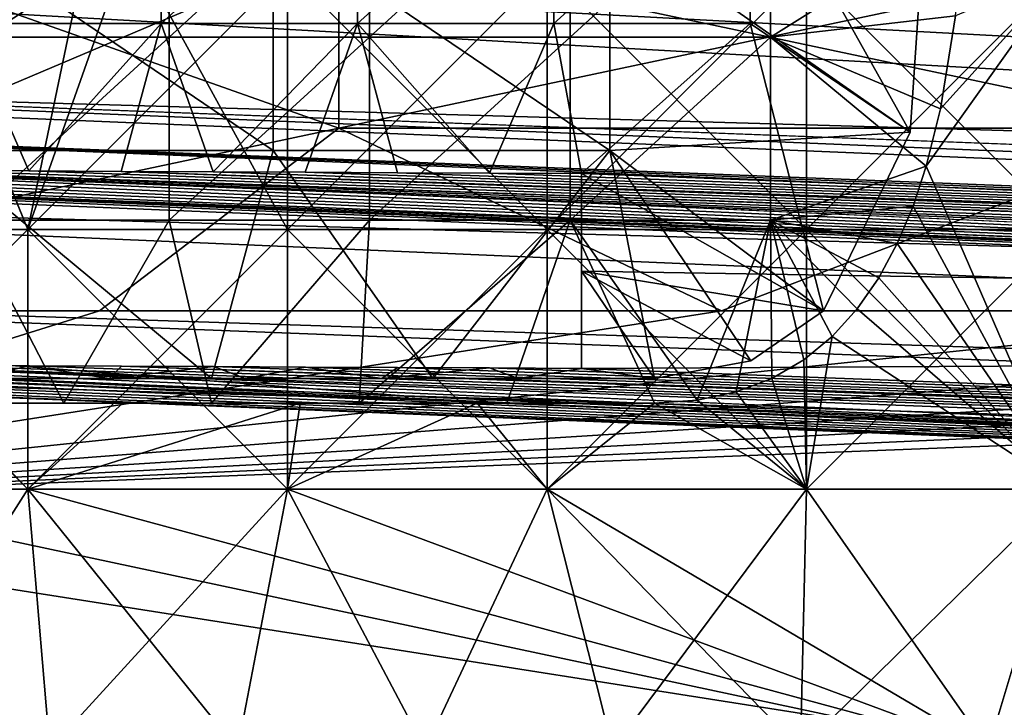
# Model space of a CAD drawing. Units: inches. Extents: x -9 to 14.7, y -14 to 9.
# Drawn here: x -8.2 to -7.8, y -0.5 to -0.2 of the extents above; entities that cross this region are included whole.
import ezdxf

# ---------------------------------------------------------------- set-up
doc = ezdxf.new("R2010")
doc.units = ezdxf.units.IN
doc.header["$MEASUREMENT"] = 0
for name, color, linetype in [('TABLE-BRACKET', 6, 'Continuous'), ('TABLE-GLIDE', 6, 'Continuous'), ('TABLE-LEG', 6, 'Continuous'), ('TABLE-TOP', 6, 'Continuous')]:
    doc.layers.add(name, color=color, linetype=linetype)

msp = doc.modelspace()

# ---------------------------------------------------------------- linework, layer by layer
at = {"layer": 'TABLE-BRACKET'}
for points in [[(-8.40726, -0.09842, 20.374), (-8.40726, -0.29528, 20.374), (-8.05898, -0.22146, 20.374)], [(-8.40726, -0.09842, 20.374), (-8.05898, -0.22146, 20.374), (-8.05898, -0.14764, 20.374)], [(-8.40726, -0.29528, 20.29526), (-8.40726, -0.09842, 20.29526), (-8.05898, -0.14764, 20.29526)], [(-8.40726, -0.29528, 20.29526), (-8.05898, -0.14764, 20.29526), (-8.05898, -0.22146, 20.29526)], [(-7.71071, -0.14764, 20.374), (-8.05898, -0.14764, 20.374), (-8.05898, -0.22146, 20.374)], [(-7.71071, -0.14764, 20.374), (-8.05898, -0.22146, 20.374), (-7.71071, -0.22146, 20.374)], [(-8.05898, -0.14764, 20.29526), (-7.71071, -0.14764, 20.29526), (-7.71071, -0.22146, 20.29526)], [(-8.05898, -0.14764, 20.29526), (-7.71071, -0.22146, 20.29526), (-8.05898, -0.22146, 20.29526)], [(-8.05898, -0.22146, 20.374), (-8.40726, -0.29528, 20.374), (-8.15573, -0.29528, 20.374)], [(-8.15573, -0.29528, 20.29526), (-8.40726, -0.29528, 20.29526), (-8.05898, -0.22146, 20.29526)], [(-8.05898, -0.22146, 20.374), (-8.15573, -0.29528, 20.374), (-7.9042, -0.29528, 20.374)], [(-8.05898, -0.22146, 20.29526), (-7.9042, -0.29528, 20.29526), (-8.15573, -0.29528, 20.29526)], [(-7.9042, -0.29528, 20.374), (-7.71071, -0.22146, 20.374), (-8.05898, -0.22146, 20.374)], [(-7.9042, -0.29528, 20.29526), (-8.05898, -0.22146, 20.29526), (-7.71071, -0.22146, 20.29526)], [(-7.71071, -0.22146, 20.374), (-7.9042, -0.29528, 20.374), (-7.65267, -0.29528, 20.374)], [(-7.71071, -0.22146, 20.29526), (-7.65267, -0.29528, 20.29526), (-7.9042, -0.29528, 20.29526)], [(-8.40726, -0.37382, 20.29526), (-6.39501, -0.29528, 20.29526), (-7.53353, -0.51122, 20.29526)], [(-6.64654, -0.29528, 20.29526), (-6.39501, -0.29528, 20.29526), (-8.40726, -0.37382, 20.29526)], [(-8.40726, -0.37382, 20.29526), (-6.89807, -0.29528, 20.29526), (-6.64654, -0.29528, 20.29526)], [(-8.40726, -0.37382, 20.29526), (-7.40113, -0.29528, 20.29526), (-7.1496, -0.29528, 20.29526)], [(-7.1496, -0.29528, 20.29526), (-6.89807, -0.29528, 20.29526), (-8.40726, -0.37382, 20.29526)], [(-8.40726, -0.37382, 20.29526), (-7.9042, -0.29528, 20.29526), (-7.65267, -0.29528, 20.29526)], [(-8.40726, -0.37382, 20.29526), (-8.40726, -0.29528, 20.29526), (-8.15573, -0.29528, 20.29526)], [(-8.15573, -0.29528, 20.29526), (-7.9042, -0.29528, 20.29526), (-8.40726, -0.37382, 20.29526)], [(-7.65267, -0.29528, 20.29526), (-7.40113, -0.29528, 20.29526), (-8.40726, -0.37382, 20.29526)], [(-6.39501, -0.29528, 20.374), (-6.64654, -0.29528, 20.374), (-8.40726, -0.37382, 20.374)], [(-8.40726, -0.37382, 20.374), (-8.15573, -0.29528, 20.374), (-8.40726, -0.29528, 20.374)], [(-8.40726, -0.37382, 20.374), (-7.65267, -0.29528, 20.374), (-7.9042, -0.29528, 20.374)], [(-7.9042, -0.29528, 20.374), (-8.15573, -0.29528, 20.374), (-8.40726, -0.37382, 20.374)], [(-8.40726, -0.37382, 20.374), (-7.1496, -0.29528, 20.374), (-7.40113, -0.29528, 20.374)], [(-8.40726, -0.37382, 20.374), (-6.64654, -0.29528, 20.374), (-6.89807, -0.29528, 20.374)], [(-6.89807, -0.29528, 20.374), (-7.1496, -0.29528, 20.374), (-8.40726, -0.37382, 20.374)], [(-7.40113, -0.29528, 20.374), (-7.65267, -0.29528, 20.374), (-8.40726, -0.37382, 20.374)], [(-6.39501, -0.29528, 20.374), (-8.40726, -0.37382, 20.374), (-7.53353, -0.51122, 20.374)], [(-8.40726, -0.45236, 20.29526), (-8.40726, -0.37382, 20.29526), (-7.53353, -0.51122, 20.29526)], [(-7.53353, -0.51122, 20.374), (-8.40726, -0.37382, 20.374), (-8.40726, -0.45236, 20.374)], [(-8.34021, -0.47198, 20.29526), (-8.40726, -0.45236, 20.29526), (-7.53353, -0.51122, 20.29526)], [(-8.34021, -0.47198, 20.374), (-7.53353, -0.51122, 20.374), (-8.40726, -0.45236, 20.374)]]:
    msp.add_3dface(points, dxfattribs=at)
at = {"layer": 'TABLE-GLIDE'}
for points in [[(-8.12761, -0.11077, 0.26573), (-8.20868, -0.11077, 0.26573), (-8.20868, -0.18469, 0.26573)], [(-8.12761, -0.11077, 0.26573), (-8.20868, -0.18469, 0.26573), (-8.12761, -0.18469, 0.26573)], [(-8.04654, -0.11077, 0.26573), (-8.12761, -0.11077, 0.26573), (-8.12761, -0.18469, 0.26573)], [(-8.04654, -0.11077, 0.26573), (-8.12761, -0.18469, 0.26573), (-8.04654, -0.18469, 0.26573)], [(-7.96547, -0.11077, 0.26573), (-8.04654, -0.11077, 0.26573), (-8.04654, -0.18469, 0.26573)], [(-7.96547, -0.11077, 0.26573), (-8.04654, -0.18469, 0.26573), (-7.96547, -0.18469, 0.26573)], [(-7.8844, -0.11077, 0.26573), (-7.96547, -0.11077, 0.26573), (-7.96547, -0.18469, 0.26573)], [(-7.8844, -0.11077, 0.26573), (-7.96547, -0.18469, 0.26573), (-7.8844, -0.18469, 0.26573)], [(-7.8844, -0.18469, 0.26573), (-7.80598, -0.13554, 0.26573), (-7.8844, -0.11077, 0.26573)], [(-8.15752, -0.13213, 0.19683), (-8.28975, -0.18691, 0.19683), (-8.20961, -0.13348, 0.19683)], [(-8.15752, -0.13213, 0.19683), (-8.22091, -0.17378, 0.07872), (-8.28975, -0.18691, 0.19683)], [(-8.18476, -0.26237, 0.07872), (-8.22091, -0.17378, 0.07872), (-8.15752, -0.13213, 0.07872)], [(-8.18476, -0.26237, 0.07872), (-8.15752, -0.13213, 0.07872), (-8.07978, -0.15738, 0.07872)], [(-7.8844, -0.18469, 0.26573), (-7.80963, -0.17605, 0.26573), (-7.80598, -0.13554, 0.26573)], [(-8.21367, -0.19208, 0.07872), (-8.1436, -0.14605, 0.07872), (-8.1436, -0.14605, -0.00002)], [(-8.21367, -0.19208, 0.07872), (-8.1436, -0.14605, -0.00002), (-8.21367, -0.19208, -0.00002)], [(-8.18476, -0.26237, 0.07872), (-8.1436, -0.14605, 0.07872), (-8.21367, -0.19208, 0.07872)], [(-8.1436, -0.14605, -0.00002), (-8.18476, -0.26237, -0.00002), (-8.21367, -0.19208, -0.00002)], [(-8.07978, -0.26237, 0.07872), (-8.1436, -0.14605, 0.07872), (-8.18476, -0.26237, 0.07872)], [(-8.07978, -0.26237, -0.00002), (-8.18476, -0.26237, -0.00002), (-8.1436, -0.14605, -0.00002)], [(-8.1436, -0.14605, 0.07872), (-8.07978, -0.26237, 0.07872), (-8.07978, -0.15738, 0.07872)], [(-8.1436, -0.14605, -0.00002), (-8.07978, -0.15738, -0.00002), (-8.07978, -0.26237, -0.00002)], [(-8.07978, -0.15738, 0.07872), (-8.07978, -0.26237, 0.07872), (-8.18476, -0.26237, 0.07872)], [(-8.07978, -0.15738, 0.07872), (-7.97479, -0.15738, 0.07872), (-7.97479, -0.26237, 0.07872)], [(-8.07978, -0.15738, 0.07872), (-7.97479, -0.26237, 0.07872), (-8.07978, -0.26237, 0.07872)], [(-7.97479, -0.15738, 0.07872), (-8.07978, -0.15738, 0.07872), (-8.07978, -0.26237, 0.07872)], [(-7.97479, -0.15738, 0.07872), (-8.07978, -0.26237, 0.07872), (-7.97479, -0.26237, 0.07872)], [(-8.07978, -0.15738, -0.00002), (-7.97479, -0.15738, -0.00002), (-7.97479, -0.26237, -0.00002)], [(-8.07978, -0.15738, -0.00002), (-7.97479, -0.26237, -0.00002), (-8.07978, -0.26237, -0.00002)], [(-7.97479, -0.15738, 0.07872), (-7.8698, -0.15738, 0.07872), (-7.8698, -0.26237, 0.07872)], [(-7.97479, -0.15738, 0.07872), (-7.8698, -0.26237, 0.07872), (-7.97479, -0.26237, 0.07872)], [(-7.8698, -0.15738, 0.07872), (-7.97479, -0.15738, 0.07872), (-7.97479, -0.26237, 0.07872)], [(-7.8698, -0.15738, 0.07872), (-7.97479, -0.26237, 0.07872), (-7.8698, -0.26237, 0.07872)], [(-7.97479, -0.15738, -0.00002), (-7.8698, -0.15738, -0.00002), (-7.8698, -0.26237, -0.00002)], [(-7.97479, -0.15738, -0.00002), (-7.8698, -0.26237, -0.00002), (-7.97479, -0.26237, -0.00002)], [(-7.8698, -0.15738, 0.07872), (-7.76482, -0.15738, 0.07872), (-7.76482, -0.26237, 0.07872)], [(-7.8698, -0.15738, 0.07872), (-7.76482, -0.26237, 0.07872), (-7.8698, -0.26237, 0.07872)], [(-7.76482, -0.15738, 0.07872), (-7.8698, -0.15738, 0.07872), (-7.8698, -0.26237, 0.07872)], [(-7.76482, -0.15738, 0.07872), (-7.8698, -0.26237, 0.07872), (-7.76482, -0.26237, 0.07872)], [(-7.8698, -0.15738, -0.00002), (-7.76482, -0.15738, -0.00002), (-7.76482, -0.26237, -0.00002)], [(-7.8698, -0.15738, -0.00002), (-7.76482, -0.26237, -0.00002), (-7.8698, -0.26237, -0.00002)], [(-7.82144, -0.23682, 0.43305), (-7.76482, -0.36735, 0.43305), (-7.76482, -0.15738, 0.43305)], [(-7.76482, -0.15738, 0.43305), (-7.81571, -0.21368, 0.43305), (-7.82144, -0.23682, 0.43305)], [(-7.80963, -0.17605, 0.43305), (-7.81571, -0.21368, 0.43305), (-7.76482, -0.15738, 0.43305)], [(-8.22091, -0.17378, 0.07872), (-8.18476, -0.26237, 0.07872), (-8.28975, -0.26237, 0.07872)], [(-7.81571, -0.21368, 0.26573), (-7.80963, -0.17605, 0.26573), (-7.8844, -0.18469, 0.26573)], [(-7.80963, -0.17605, 0.43305), (-7.80963, -0.17605, 0.26573), (-7.81571, -0.21368, 0.26573)], [(-7.80963, -0.17605, 0.43305), (-7.81571, -0.21368, 0.26573), (-7.81571, -0.21368, 0.43305)], [(-8.12761, -0.18469, 0.26573), (-8.20868, -0.18469, 0.26573), (-8.20868, -0.25861, 0.26573)], [(-8.12761, -0.18469, 0.26573), (-8.20868, -0.25861, 0.26573), (-8.12761, -0.25861, 0.26573)], [(-8.04654, -0.18469, 0.26573), (-8.12761, -0.18469, 0.26573), (-8.12761, -0.25861, 0.26573)], [(-8.04654, -0.18469, 0.26573), (-8.12761, -0.25861, 0.26573), (-8.04654, -0.25861, 0.26573)], [(-7.96547, -0.18469, 0.26573), (-8.04654, -0.18469, 0.26573), (-8.04654, -0.25861, 0.26573)], [(-7.96547, -0.18469, 0.26573), (-8.04654, -0.25861, 0.26573), (-7.96547, -0.25861, 0.26573)], [(-7.8844, -0.18469, 0.26573), (-7.96547, -0.18469, 0.26573), (-7.96547, -0.25861, 0.26573)], [(-7.8844, -0.18469, 0.26573), (-7.96547, -0.25861, 0.26573), (-7.8844, -0.25861, 0.26573)], [(-7.8844, -0.18469, 0.26573), (-7.82144, -0.23682, 0.26573), (-7.81571, -0.21368, 0.26573)], [(-7.8844, -0.25861, 0.26573), (-7.82144, -0.23682, 0.26573), (-7.8844, -0.18469, 0.26573)], [(-8.21367, -0.19208, 0.07872), (-8.28975, -0.26237, 0.07872), (-8.18476, -0.26237, 0.07872)], [(-8.28975, -0.26237, -0.00002), (-8.21367, -0.19208, -0.00002), (-8.18476, -0.26237, -0.00002)], [(-7.81571, -0.21368, 0.43305), (-7.81571, -0.21368, 0.26573), (-7.82144, -0.23682, 0.26573)], [(-7.81571, -0.21368, 0.43305), (-7.82144, -0.23682, 0.26573), (-7.82144, -0.23682, 0.43305)], [(-7.82144, -0.23682, 0.26573), (-7.8844, -0.25861, 0.26573), (-7.82677, -0.25301, 0.26573)], [(-7.82144, -0.23682, 0.43305), (-7.82677, -0.25301, 0.43305), (-7.76482, -0.36735, 0.43305)], [(-7.82144, -0.23682, 0.43305), (-7.82144, -0.23682, 0.26573), (-7.82677, -0.25301, 0.26573)], [(-7.82144, -0.23682, 0.43305), (-7.82677, -0.25301, 0.26573), (-7.82677, -0.25301, 0.43305)], [(-7.83312, -0.26809, 0.26573), (-7.82677, -0.25301, 0.26573), (-7.8844, -0.25861, 0.26573)], [(-7.76482, -0.36735, 0.43305), (-7.82677, -0.25301, 0.43305), (-7.83312, -0.26809, 0.43305)], [(-7.82677, -0.25301, 0.43305), (-7.82677, -0.25301, 0.26573), (-7.83312, -0.26809, 0.26573)], [(-7.82677, -0.25301, 0.43305), (-7.83312, -0.26809, 0.26573), (-7.83312, -0.26809, 0.43305)], [(-8.23001, -0.33253, 0.26573), (-8.17026, -0.33253, 0.26573), (-8.20868, -0.25861, 0.26573)], [(-8.12761, -0.25861, 0.26573), (-8.20868, -0.25861, 0.26573), (-8.17026, -0.33253, 0.26573)], [(-8.12761, -0.25861, 0.26573), (-8.17026, -0.33253, 0.26573), (-8.11052, -0.33253, 0.26573)], [(-8.11052, -0.33253, 0.26573), (-8.04654, -0.25861, 0.26573), (-8.12761, -0.25861, 0.26573)], [(-8.11052, -0.33253, 0.26573), (-8.05078, -0.33253, 0.26573), (-8.04654, -0.25861, 0.26573)], [(-8.05078, -0.33253, 0.26573), (-7.99103, -0.33253, 0.26573), (-7.96547, -0.25861, 0.26573)], [(-8.05078, -0.33253, 0.26573), (-7.96547, -0.25861, 0.26573), (-8.04654, -0.25861, 0.26573)], [(-7.93129, -0.33253, 0.26573), (-7.96547, -0.25861, 0.26573), (-7.99103, -0.33253, 0.26573)], [(-7.91411, -0.3314, 0.26573), (-7.96547, -0.25861, 0.26573), (-7.93129, -0.33253, 0.26573)], [(-7.96547, -0.25861, 0.26573), (-7.91411, -0.3314, 0.26573), (-7.8844, -0.25861, 0.26573)], [(-7.91411, -0.3314, 0.26573), (-7.89831, -0.32806, 0.26573), (-7.8844, -0.25861, 0.26573)], [(-7.8844, -0.25861, 0.26573), (-7.89831, -0.32806, 0.26573), (-7.8839, -0.32256, 0.26573)], [(-7.8594, -0.30561, 0.26573), (-7.8844, -0.25861, 0.26573), (-7.87092, -0.31501, 0.26573)], [(-7.8839, -0.32256, 0.26573), (-7.87092, -0.31501, 0.26573), (-7.8844, -0.25861, 0.26573)], [(-7.8844, -0.25861, 0.26573), (-7.84932, -0.29453, 0.26573), (-7.8406, -0.28198, 0.26573)], [(-7.83312, -0.26809, 0.26573), (-7.8844, -0.25861, 0.26573), (-7.8406, -0.28198, 0.26573)], [(-7.8844, -0.25861, 0.26573), (-7.8594, -0.30561, 0.26573), (-7.84932, -0.29453, 0.26573)], [(-8.28975, -0.26237, 0.07872), (-8.18476, -0.26237, 0.07872), (-8.18476, -0.36735, 0.07872)], [(-8.28975, -0.26237, 0.07872), (-8.18476, -0.36735, 0.07872), (-8.28975, -0.36735, 0.07872)], [(-8.18476, -0.26237, 0.07872), (-8.28975, -0.26237, 0.07872), (-8.28975, -0.36735, 0.07872)], [(-8.18476, -0.26237, 0.07872), (-8.28975, -0.36735, 0.07872), (-8.18476, -0.36735, 0.07872)], [(-8.28975, -0.26237, -0.00002), (-8.18476, -0.26237, -0.00002), (-8.18476, -0.36735, -0.00002)], [(-8.28975, -0.26237, -0.00002), (-8.18476, -0.36735, -0.00002), (-8.28975, -0.36735, -0.00002)], [(-8.18476, -0.26237, 0.07872), (-8.07978, -0.26237, 0.07872), (-8.07978, -0.36735, 0.07872)], [(-8.18476, -0.26237, 0.07872), (-8.07978, -0.36735, 0.07872), (-8.18476, -0.36735, 0.07872)], [(-8.07978, -0.26237, 0.07872), (-8.18476, -0.26237, 0.07872), (-8.18476, -0.36735, 0.07872)], [(-8.07978, -0.26237, 0.07872), (-8.18476, -0.36735, 0.07872), (-8.07978, -0.36735, 0.07872)], [(-8.18476, -0.26237, -0.00002), (-8.07978, -0.26237, -0.00002), (-8.07978, -0.36735, -0.00002)], [(-8.18476, -0.26237, -0.00002), (-8.07978, -0.36735, -0.00002), (-8.18476, -0.36735, -0.00002)], [(-8.07978, -0.26237, 0.07872), (-7.97479, -0.26237, 0.07872), (-7.97479, -0.36735, 0.07872)], [(-8.07978, -0.26237, 0.07872), (-7.97479, -0.36735, 0.07872), (-8.07978, -0.36735, 0.07872)], [(-7.97479, -0.26237, 0.07872), (-8.07978, -0.26237, 0.07872), (-8.07978, -0.36735, 0.07872)], [(-7.97479, -0.26237, 0.07872), (-8.07978, -0.36735, 0.07872), (-7.97479, -0.36735, 0.07872)], [(-8.07978, -0.26237, -0.00002), (-7.97479, -0.26237, -0.00002), (-7.97479, -0.36735, -0.00002)], [(-8.07978, -0.26237, -0.00002), (-7.97479, -0.36735, -0.00002), (-8.07978, -0.36735, -0.00002)], [(-7.97479, -0.26237, 0.07872), (-7.8698, -0.26237, 0.07872), (-7.8698, -0.36735, 0.07872)], [(-7.97479, -0.26237, 0.07872), (-7.8698, -0.36735, 0.07872), (-7.97479, -0.36735, 0.07872)], [(-7.8698, -0.26237, 0.07872), (-7.97479, -0.26237, 0.07872), (-7.97479, -0.36735, 0.07872)], [(-7.8698, -0.26237, 0.07872), (-7.97479, -0.36735, 0.07872), (-7.8698, -0.36735, 0.07872)], [(-7.97479, -0.26237, -0.00002), (-7.8698, -0.26237, -0.00002), (-7.8698, -0.36735, -0.00002)], [(-7.97479, -0.26237, -0.00002), (-7.8698, -0.36735, -0.00002), (-7.97479, -0.36735, -0.00002)], [(-7.8698, -0.26237, 0.07872), (-7.76482, -0.26237, 0.07872), (-7.76482, -0.36735, 0.07872)], [(-7.8698, -0.26237, 0.07872), (-7.76482, -0.36735, 0.07872), (-7.8698, -0.36735, 0.07872)], [(-7.76482, -0.26237, 0.07872), (-7.8698, -0.26237, 0.07872), (-7.8698, -0.36735, 0.07872)], [(-7.76482, -0.26237, 0.07872), (-7.8698, -0.36735, 0.07872), (-7.76482, -0.36735, 0.07872)], [(-7.8698, -0.26237, -0.00002), (-7.76482, -0.26237, -0.00002), (-7.76482, -0.36735, -0.00002)], [(-7.8698, -0.26237, -0.00002), (-7.76482, -0.36735, -0.00002), (-7.8698, -0.36735, -0.00002)], [(-7.8406, -0.28198, 0.43305), (-7.76482, -0.36735, 0.43305), (-7.83312, -0.26809, 0.43305)], [(-7.83312, -0.26809, 0.43305), (-7.83312, -0.26809, 0.26573), (-7.8406, -0.28198, 0.26573)], [(-7.83312, -0.26809, 0.43305), (-7.8406, -0.28198, 0.26573), (-7.8406, -0.28198, 0.43305)], [(-7.84932, -0.29453, 0.43305), (-7.76482, -0.36735, 0.43305), (-7.8406, -0.28198, 0.43305)], [(-7.8406, -0.28198, 0.43305), (-7.8406, -0.28198, 0.26573), (-7.84932, -0.29453, 0.26573)], [(-7.8406, -0.28198, 0.43305), (-7.84932, -0.29453, 0.26573), (-7.84932, -0.29453, 0.43305)], [(-7.76482, -0.36735, 0.43305), (-7.84932, -0.29453, 0.43305), (-7.8594, -0.30561, 0.43305)], [(-7.84932, -0.29453, 0.43305), (-7.84932, -0.29453, 0.26573), (-7.8594, -0.30561, 0.26573)], [(-7.84932, -0.29453, 0.43305), (-7.8594, -0.30561, 0.26573), (-7.8594, -0.30561, 0.43305)], [(-7.8698, -0.36735, 0.43305), (-7.8594, -0.30561, 0.43305), (-7.87092, -0.31501, 0.43305)], [(-7.8594, -0.30561, 0.43305), (-7.8594, -0.30561, 0.26573), (-7.87092, -0.31501, 0.26573)], [(-7.8594, -0.30561, 0.43305), (-7.87092, -0.31501, 0.26573), (-7.87092, -0.31501, 0.43305)], [(-7.76482, -0.36735, 0.43305), (-7.8594, -0.30561, 0.43305), (-7.8698, -0.36735, 0.43305)], [(-7.8698, -0.36735, 0.43305), (-7.87092, -0.31501, 0.43305), (-7.8839, -0.32256, 0.43305)], [(-7.87092, -0.31501, 0.43305), (-7.87092, -0.31501, 0.26573), (-7.8839, -0.32256, 0.26573)], [(-7.87092, -0.31501, 0.43305), (-7.8839, -0.32256, 0.26573), (-7.8839, -0.32256, 0.43305)], [(-7.89831, -0.32806, 0.43305), (-7.8698, -0.36735, 0.43305), (-7.8839, -0.32256, 0.43305)], [(-7.8839, -0.32256, 0.43305), (-7.8839, -0.32256, 0.26573), (-7.89831, -0.32806, 0.26573)], [(-7.8839, -0.32256, 0.43305), (-7.89831, -0.32806, 0.26573), (-7.89831, -0.32806, 0.43305)], [(-7.8698, -0.36735, 0.43305), (-7.89831, -0.32806, 0.43305), (-7.91411, -0.3314, 0.43305)], [(-7.89831, -0.32806, 0.43305), (-7.89831, -0.32806, 0.26573), (-7.91411, -0.3314, 0.26573)], [(-7.89831, -0.32806, 0.43305), (-7.91411, -0.3314, 0.26573), (-7.91411, -0.3314, 0.43305)], [(-8.28975, -0.36735, 0.43305), (-8.18476, -0.36735, 0.43305), (-8.21806, -0.33253, 0.43305)], [(-8.17026, -0.33253, 0.26573), (-8.23001, -0.33253, 0.26573), (-8.21806, -0.33253, 0.43305)], [(-8.18476, -0.36735, 0.43305), (-8.14637, -0.33253, 0.43305), (-8.21806, -0.33253, 0.43305)], [(-8.17026, -0.33253, 0.26573), (-8.21806, -0.33253, 0.43305), (-8.14637, -0.33253, 0.43305)], [(-8.18476, -0.36735, 0.43305), (-8.07978, -0.36735, 0.43305), (-8.07467, -0.33253, 0.43305)], [(-8.18476, -0.36735, 0.43305), (-8.07467, -0.33253, 0.43305), (-8.14637, -0.33253, 0.43305)], [(-8.11052, -0.33253, 0.26573), (-8.17026, -0.33253, 0.26573), (-8.14637, -0.33253, 0.43305)], [(-8.11052, -0.33253, 0.26573), (-8.14637, -0.33253, 0.43305), (-8.07467, -0.33253, 0.43305)], [(-8.07467, -0.33253, 0.43305), (-8.05078, -0.33253, 0.26573), (-8.11052, -0.33253, 0.26573)], [(-8.00298, -0.33253, 0.43305), (-8.07467, -0.33253, 0.43305), (-8.07978, -0.36735, 0.43305)], [(-8.00298, -0.33253, 0.43305), (-8.07978, -0.36735, 0.43305), (-7.97479, -0.36735, 0.43305)], [(-7.99103, -0.33253, 0.26573), (-8.05078, -0.33253, 0.26573), (-8.07467, -0.33253, 0.43305)], [(-7.99103, -0.33253, 0.26573), (-8.07467, -0.33253, 0.43305), (-8.00298, -0.33253, 0.43305)], [(-7.97479, -0.36735, 0.43305), (-7.93129, -0.33253, 0.43305), (-8.00298, -0.33253, 0.43305)], [(-8.00298, -0.33253, 0.43305), (-7.93129, -0.33253, 0.43305), (-7.93129, -0.33253, 0.26573)], [(-8.00298, -0.33253, 0.43305), (-7.93129, -0.33253, 0.26573), (-7.99103, -0.33253, 0.26573)], [(-7.8698, -0.36735, 0.43305), (-7.93129, -0.33253, 0.43305), (-7.97479, -0.36735, 0.43305)], [(-7.8698, -0.36735, 0.43305), (-7.91411, -0.3314, 0.43305), (-7.93129, -0.33253, 0.43305)], [(-7.91411, -0.3314, 0.43305), (-7.91411, -0.3314, 0.26573), (-7.93129, -0.33253, 0.26573)], [(-7.91411, -0.3314, 0.43305), (-7.93129, -0.33253, 0.26573), (-7.93129, -0.33253, 0.43305)], [(-8.28975, -0.36735, 0.07872), (-7.79636, -0.47234, 0.07872), (-8.78315, -0.47234, 0.07872)], [(-7.79636, -0.47234, 0.43305), (-8.28975, -0.36735, 0.43305), (-8.78315, -0.47234, 0.43305)], [(-7.79636, -0.47234, 0.07872), (-8.28975, -0.36735, 0.07872), (-8.18476, -0.36735, 0.07872)], [(-7.79636, -0.47234, 0.43305), (-8.18476, -0.36735, 0.43305), (-8.28975, -0.36735, 0.43305)], [(-8.2518, -0.47234, 0.07872), (-8.18476, -0.36735, 0.07872), (-8.28975, -0.36735, 0.07872)], [(-8.2518, -0.47234, -0.00002), (-8.28975, -0.36735, -0.00002), (-8.18476, -0.36735, -0.00002)], [(-8.18476, -0.36735, 0.07872), (-8.2518, -0.47234, 0.07872), (-8.17589, -0.47234, 0.07872)], [(-8.2518, -0.47234, -0.00002), (-8.18476, -0.36735, -0.00002), (-8.17589, -0.47234, -0.00002)], [(-8.18476, -0.36735, 0.07872), (-8.07978, -0.36735, 0.07872), (-7.79636, -0.47234, 0.07872)], [(-7.79636, -0.47234, 0.43305), (-8.07978, -0.36735, 0.43305), (-8.18476, -0.36735, 0.43305)], [(-8.07978, -0.36735, 0.07872), (-8.18476, -0.36735, 0.07872), (-8.17589, -0.47234, 0.07872)], [(-8.18476, -0.36735, -0.00002), (-8.07978, -0.36735, -0.00002), (-8.09999, -0.47234, -0.00002)], [(-8.18476, -0.36735, -0.00002), (-8.09999, -0.47234, -0.00002), (-8.17589, -0.47234, -0.00002)], [(-8.07978, -0.36735, 0.07872), (-8.17589, -0.47234, 0.07872), (-8.09999, -0.47234, 0.07872)], [(-8.02408, -0.47234, 0.07872), (-8.07978, -0.36735, 0.07872), (-8.09999, -0.47234, 0.07872)], [(-8.07978, -0.36735, -0.00002), (-8.02408, -0.47234, -0.00002), (-8.09999, -0.47234, -0.00002)], [(-7.79636, -0.47234, 0.07872), (-8.07978, -0.36735, 0.07872), (-7.97479, -0.36735, 0.07872)], [(-7.97479, -0.36735, 0.43305), (-8.07978, -0.36735, 0.43305), (-7.79636, -0.47234, 0.43305)], [(-8.07978, -0.36735, 0.07872), (-8.02408, -0.47234, 0.07872), (-7.97479, -0.36735, 0.07872)], [(-7.97479, -0.36735, -0.00002), (-8.02408, -0.47234, -0.00002), (-8.07978, -0.36735, -0.00002)], [(-7.97479, -0.36735, 0.07872), (-8.02408, -0.47234, 0.07872), (-7.94817, -0.47234, 0.07872)], [(-7.94817, -0.47234, -0.00002), (-8.02408, -0.47234, -0.00002), (-7.97479, -0.36735, -0.00002)], [(-7.8698, -0.36735, 0.07872), (-7.79636, -0.47234, 0.07872), (-7.97479, -0.36735, 0.07872)], [(-7.79636, -0.47234, 0.43305), (-7.8698, -0.36735, 0.43305), (-7.97479, -0.36735, 0.43305)], [(-7.8698, -0.36735, 0.07872), (-7.97479, -0.36735, 0.07872), (-7.94817, -0.47234, 0.07872)], [(-7.87226, -0.47234, -0.00002), (-7.94817, -0.47234, -0.00002), (-7.97479, -0.36735, -0.00002)], [(-7.87226, -0.47234, -0.00002), (-7.97479, -0.36735, -0.00002), (-7.8698, -0.36735, -0.00002)], [(-7.8698, -0.36735, 0.07872), (-7.94817, -0.47234, 0.07872), (-7.87226, -0.47234, 0.07872)], [(-7.87226, -0.47234, 0.07872), (-7.79636, -0.47234, 0.07872), (-7.76482, -0.36735, 0.07872)], [(-7.87226, -0.47234, 0.07872), (-7.76482, -0.36735, 0.07872), (-7.8698, -0.36735, 0.07872)], [(-7.79636, -0.47234, -0.00002), (-7.87226, -0.47234, -0.00002), (-7.8698, -0.36735, -0.00002)], [(-7.76482, -0.36735, 0.07872), (-7.79636, -0.47234, 0.07872), (-7.8698, -0.36735, 0.07872)], [(-7.79636, -0.47234, 0.43305), (-7.76482, -0.36735, 0.43305), (-7.8698, -0.36735, 0.43305)], [(-7.79636, -0.47234, -0.00002), (-7.8698, -0.36735, -0.00002), (-7.76482, -0.36735, -0.00002)], [(-7.79636, -0.47234, 0.07872), (-7.76482, -0.36735, 0.07872), (-7.77994, -0.47156, 0.07872)], [(-7.76482, -0.36735, 0.43305), (-7.79636, -0.47234, 0.43305), (-7.77994, -0.47156, 0.43305)], [(-7.77994, -0.47156, 0.07872), (-7.76482, -0.36735, 0.07872), (-7.79636, -0.47234, 0.07872)], [(-7.79636, -0.47234, -0.00002), (-7.76482, -0.36735, -0.00002), (-7.77994, -0.47156, -0.00002)]]:
    msp.add_3dface(points, dxfattribs=at)
at = {"layer": 'TABLE-LEG'}
for points in [[(-5.0088, -0.33338, 10.26439), (-8.59875, 0.02829, 0.43305), (-5.0088, 0.33358, 10.26439)], [(-6.88877, -0.24831, 5.31366), (-6.88877, 0.24852, 5.31366), (-8.68231, 0.0001, 0.43305)], [(-8.59875, 0.02829, 0.43305), (-5.0088, -0.33338, 10.26439), (-8.59875, -0.02809, 0.43305)], [(-8.68231, -0.04914, 0.43305), (-6.88877, -0.24831, 5.31366), (-8.68231, 0.0001, 0.43305)], [(-7.94934, -0.13824, 0.27557), (-7.81318, -0.00403, 0.27557), (-7.82794, -0.22311, 0.27557)], [(-7.89261, -0.10749, 0.43305), (-7.82794, -0.22311, 0.43305), (-7.81318, -0.00403, 0.43305)], [(-7.81318, -0.00403, 0.43305), (-7.82794, -0.22311, 0.43305), (-7.82794, -0.22311, 0.27557)], [(-7.81318, -0.00403, 0.43305), (-7.82794, -0.22311, 0.27557), (-7.81318, -0.00403, 0.27557)], [(-5.0088, -0.33338, 10.26439), (-8.59875, -0.08447, 0.43305), (-8.59875, -0.02809, 0.43305)], [(-8.68231, -0.09838, 0.43305), (-6.88877, -0.24831, 5.31366), (-8.68231, -0.04914, 0.43305)], [(-5.0088, -0.33338, 10.26439), (-8.59875, -0.14085, 0.43305), (-8.59875, -0.08447, 0.43305)], [(-8.68231, -0.09838, 0.43305), (-8.68231, -0.14762, 0.43305), (-6.88877, -0.24831, 5.31366)], [(-8.13089, -0.10749, 0.43305), (-8.21032, -0.10749, 0.43305), (-8.21032, -0.17922, 0.43305)], [(-8.13089, -0.10749, 0.43305), (-8.21032, -0.17922, 0.43305), (-8.13089, -0.17922, 0.43305)], [(-8.05146, -0.10749, 0.43305), (-8.13089, -0.10749, 0.43305), (-8.13089, -0.17922, 0.43305)], [(-8.05146, -0.10749, 0.43305), (-8.13089, -0.17922, 0.43305), (-8.05146, -0.17922, 0.43305)], [(-7.97203, -0.10749, 0.43305), (-8.05146, -0.10749, 0.43305), (-8.05146, -0.17922, 0.43305)], [(-7.97203, -0.10749, 0.43305), (-8.05146, -0.17922, 0.43305), (-7.97203, -0.17922, 0.43305)], [(-7.89261, -0.10749, 0.43305), (-7.97203, -0.10749, 0.43305), (-7.97203, -0.17922, 0.43305)], [(-7.89261, -0.10749, 0.43305), (-7.97203, -0.17922, 0.43305), (-7.89261, -0.17922, 0.43305)], [(-7.89261, -0.10749, 0.43305), (-7.89261, -0.17922, 0.43305), (-7.82794, -0.22311, 0.43305)], [(-8.22167, -0.13824, 0.27557), (-8.0855, -0.13824, 0.27557), (-8.0855, -0.23046, 0.27557)], [(-8.22167, -0.13824, 0.27557), (-8.0855, -0.23046, 0.27557), (-8.22167, -0.23046, 0.27557)], [(-8.0855, -0.13824, 0.27557), (-7.94934, -0.13824, 0.27557), (-7.94934, -0.23046, 0.27557)], [(-8.0855, -0.13824, 0.27557), (-7.94934, -0.23046, 0.27557), (-8.0855, -0.23046, 0.27557)], [(-7.94934, -0.23046, 0.27557), (-7.94934, -0.13824, 0.27557), (-7.82794, -0.22311, 0.27557)], [(-8.59875, -0.14085, 0.43305), (-5.0088, -0.33338, 10.26439), (-8.59875, -0.19724, 0.43305)], [(-6.88877, -0.24831, 5.31366), (-8.68231, -0.14762, 0.43305), (-8.68231, -0.19686, 0.43305)], [(-8.21032, -0.17922, 0.43305), (-8.22153, -0.23856, 0.43305), (-8.18429, -0.23874, 0.43305)], [(-8.21032, -0.17922, 0.43305), (-8.18429, -0.23874, 0.43305), (-8.13089, -0.17922, 0.43305)], [(-8.13089, -0.17922, 0.43305), (-8.18429, -0.23874, 0.43305), (-8.14705, -0.23891, 0.43305)], [(-8.13089, -0.17922, 0.43305), (-8.14705, -0.23891, 0.43305), (-8.1098, -0.23909, 0.43305)], [(-8.05146, -0.17922, 0.43305), (-8.13089, -0.17922, 0.43305), (-8.1098, -0.23909, 0.43305)], [(-8.07256, -0.23927, 0.43305), (-8.05146, -0.17922, 0.43305), (-8.1098, -0.23909, 0.43305)], [(-8.03531, -0.23945, 0.43305), (-8.05146, -0.17922, 0.43305), (-8.07256, -0.23927, 0.43305)], [(-8.05146, -0.17922, 0.43305), (-8.03531, -0.23945, 0.43305), (-7.99807, -0.23963, 0.43305)], [(-8.05146, -0.17922, 0.43305), (-7.99807, -0.23963, 0.43305), (-7.97203, -0.17922, 0.43305)], [(-7.97203, -0.17922, 0.43305), (-7.99807, -0.23963, 0.43305), (-7.96083, -0.23981, 0.43305)], [(-7.97203, -0.17922, 0.43305), (-7.96083, -0.23981, 0.43305), (-7.89261, -0.17922, 0.43305)], [(-7.89261, -0.17922, 0.43305), (-7.96083, -0.23981, 0.43305), (-7.863, -0.2953, 0.43305)], [(-7.82794, -0.22311, 0.43305), (-7.89261, -0.17922, 0.43305), (-7.863, -0.2953, 0.43305)], [(-5.05537, -0.34776, 10.27666), (-6.88877, -0.24831, 5.31366), (-8.68231, -0.19686, 0.43305)], [(-8.68231, -0.19686, 0.43305), (-8.67196, -0.24384, 0.43305), (-5.05537, -0.34776, 10.27666)], [(-8.59875, -0.19724, 0.43305), (-5.0088, -0.33338, 10.26439), (-1.29499, -0.50065, 20.25589)], [(-8.59531, -0.2129, 0.43305), (-8.59875, -0.19724, 0.43305), (-1.29499, -0.50065, 20.25589)], [(-8.59531, -0.2129, 0.43305), (-1.29385, -0.50853, 20.25589), (-1.29016, -0.51652, 20.25589)], [(-8.59531, -0.2129, 0.43305), (-1.29499, -0.50065, 20.25589), (-1.29385, -0.50853, 20.25589)], [(-1.29016, -0.51652, 20.25589), (-8.58583, -0.22579, 0.43305), (-8.59531, -0.2129, 0.43305)], [(-1.29016, -0.51652, 20.25589), (-1.28447, -0.52323, 20.25589), (-8.58583, -0.22579, 0.43305)], [(-1.28447, -0.52323, 20.25589), (-8.57231, -0.23405, 0.43305), (-8.58583, -0.22579, 0.43305)], [(-7.82794, -0.22311, 0.27557), (-7.863, -0.2953, 0.27557), (-7.94934, -0.23046, 0.27557)], [(-7.82794, -0.22311, 0.43305), (-7.863, -0.2953, 0.43305), (-7.863, -0.2953, 0.27557)], [(-7.82794, -0.22311, 0.43305), (-7.863, -0.2953, 0.27557), (-7.82794, -0.22311, 0.27557)], [(-8.22167, -0.23046, 0.27557), (-8.0855, -0.23046, 0.27557), (-8.11052, -0.32268, 0.27557)], [(-8.22167, -0.23046, 0.27557), (-8.11052, -0.32268, 0.27557), (-8.20014, -0.32268, 0.27557)], [(-8.0855, -0.23046, 0.27557), (-8.0209, -0.32268, 0.27557), (-8.11052, -0.32268, 0.27557)], [(-8.0855, -0.23046, 0.27557), (-7.94934, -0.23046, 0.27557), (-8.0209, -0.32268, 0.27557)], [(-7.94934, -0.23046, 0.27557), (-7.93129, -0.32268, 0.27557), (-8.0209, -0.32268, 0.27557)], [(-7.94934, -0.23046, 0.27557), (-7.863, -0.2953, 0.27557), (-7.8923, -0.31553, 0.27557)], [(-7.8923, -0.31553, 0.27557), (-7.93129, -0.32268, 0.27557), (-7.94934, -0.23046, 0.27557)], [(-8.57231, -0.23405, 0.43305), (-1.28447, -0.52323, 20.25589), (-1.26733, -0.53309, 20.25589)], [(-8.57231, -0.23405, 0.43305), (-4.95297, -0.38533, 10.26677), (-8.55672, -0.23694, 0.43305)], [(-8.57231, -0.23405, 0.43305), (-1.26733, -0.53309, 20.25589), (-4.95297, -0.38533, 10.26677)], [(-8.51948, -0.23712, 0.43305), (-8.55672, -0.23694, 0.43305), (-4.95297, -0.38533, 10.26677)], [(-4.95297, -0.38533, 10.26677), (-8.48223, -0.2373, 0.43305), (-8.51948, -0.23712, 0.43305)], [(-8.48223, -0.2373, 0.43305), (-4.95297, -0.38533, 10.26677), (-8.44499, -0.23748, 0.43305)], [(-8.44499, -0.23748, 0.43305), (-4.95297, -0.38533, 10.26677), (-8.40775, -0.23766, 0.43305)], [(-8.40775, -0.23766, 0.43305), (-4.95297, -0.38533, 10.26677), (-8.37051, -0.23784, 0.43305)], [(-8.37051, -0.23784, 0.43305), (-4.95297, -0.38533, 10.26677), (-8.33326, -0.23802, 0.43305)], [(-8.33326, -0.23802, 0.43305), (-4.95297, -0.38533, 10.26677), (-8.29602, -0.2382, 0.43305)], [(-8.29602, -0.2382, 0.43305), (-4.95297, -0.38533, 10.26677), (-8.25878, -0.23838, 0.43305)], [(-4.95297, -0.38533, 10.26677), (-0.73141, -0.5269, 19.364), (-8.25878, -0.23838, 0.43305)], [(-8.25878, -0.23838, 0.43305), (-0.73141, -0.5269, 19.364), (-4.34612, -0.37716, 9.4329)], [(-4.34612, -0.37716, 9.4329), (-8.22153, -0.23856, 0.43305), (-8.25878, -0.23838, 0.43305)], [(-4.34612, -0.37716, 9.4329), (-8.18429, -0.23874, 0.43305), (-8.22153, -0.23856, 0.43305)], [(-8.18429, -0.23874, 0.43305), (-4.34612, -0.37716, 9.4329), (-8.14705, -0.23891, 0.43305)], [(-8.14705, -0.23891, 0.43305), (-4.34612, -0.37716, 9.4329), (-6.15347, -0.30849, 4.93298)], [(-8.1098, -0.23909, 0.43305), (-8.14705, -0.23891, 0.43305), (-6.15347, -0.30849, 4.93298)], [(-8.07256, -0.23927, 0.43305), (-8.1098, -0.23909, 0.43305), (-6.15347, -0.30849, 4.93298)], [(-8.03531, -0.23945, 0.43305), (-8.07256, -0.23927, 0.43305), (-6.15347, -0.30849, 4.93298)], [(-7.99807, -0.23963, 0.43305), (-8.03531, -0.23945, 0.43305), (-6.15347, -0.30849, 4.93298)], [(-7.96083, -0.23981, 0.43305), (-7.99807, -0.23963, 0.43305), (-6.15347, -0.30849, 4.93298)], [(-7.863, -0.2953, 0.43305), (-7.96083, -0.23981, 0.43305), (-7.96083, -0.27918, 0.43305)], [(-6.15347, -0.30849, 4.93298), (-7.96083, -0.27918, 0.43305), (-7.96083, -0.23981, 0.43305)], [(-5.03701, -0.4004, 10.2612), (-5.05537, -0.34776, 10.27666), (-8.67196, -0.24384, 0.43305)], [(-5.03701, -0.4004, 10.2612), (-8.67196, -0.24384, 0.43305), (-8.64343, -0.28242, 0.43305)], [(-8.03264, -0.32964, 1.96954), (-5.01776, -0.42262, 10.25877), (-8.64343, -0.28242, 0.43305)], [(-8.03264, -0.32964, 1.96954), (-8.64343, -0.28242, 0.43305), (-8.60277, -0.30709, 0.43305)], [(-8.64343, -0.28242, 0.43305), (-5.01776, -0.42262, 10.25877), (-5.03701, -0.4004, 10.2612)], [(-7.96083, -0.27918, 0.43305), (-7.96083, -0.31855, 0.43305), (-7.93129, -0.32268, 0.43305)], [(-7.96083, -0.27918, 0.43305), (-7.8923, -0.31553, 0.43305), (-7.863, -0.2953, 0.43305)], [(-7.8923, -0.31553, 0.43305), (-7.96083, -0.27918, 0.43305), (-7.93129, -0.32268, 0.43305)], [(-7.96083, -0.27918, 0.43305), (-6.15347, -0.30849, 4.93298), (-7.96083, -0.31855, 0.43305)], [(-7.863, -0.2953, 0.43305), (-7.8923, -0.31553, 0.43305), (-7.8923, -0.31553, 0.27557)], [(-7.863, -0.2953, 0.43305), (-7.8923, -0.31553, 0.27557), (-7.863, -0.2953, 0.27557)], [(-8.59883, -0.30851, 0.43305), (-8.02957, -0.33112, 1.96635), (-8.60277, -0.30709, 0.43305)], [(-8.02957, -0.33112, 1.96635), (-8.03264, -0.32964, 1.96954), (-8.60277, -0.30709, 0.43305)], [(-8.55607, -0.31568, 0.43305), (-8.02957, -0.33112, 1.96635), (-8.59883, -0.30851, 0.43305)], [(-6.15347, -0.38723, 4.93298), (-7.96083, -0.31855, 0.43305), (-6.15347, -0.30849, 4.93298)], [(-8.51887, -0.31586, 0.43305), (-6.73649, -0.38957, 5.31989), (-8.55607, -0.31568, 0.43305)], [(-4.93873, -0.46084, 10.27132), (-8.02957, -0.33112, 1.96635), (-8.55607, -0.31568, 0.43305)], [(-6.73649, -0.38957, 5.31989), (-4.93873, -0.46084, 10.27132), (-8.55607, -0.31568, 0.43305)], [(-8.51887, -0.31586, 0.43305), (-8.48167, -0.31604, 0.43305), (-6.73649, -0.38957, 5.31989)], [(-8.44447, -0.31622, 0.43305), (-6.73649, -0.38957, 5.31989), (-8.48167, -0.31604, 0.43305)], [(-8.40726, -0.3164, 0.43305), (-6.73649, -0.38957, 5.31989), (-8.44447, -0.31622, 0.43305)], [(-6.73649, -0.38957, 5.31989), (-8.40726, -0.3164, 0.43305), (-8.37006, -0.31658, 0.43305)], [(-8.33286, -0.31676, 0.43305), (-6.73649, -0.38957, 5.31989), (-8.37006, -0.31658, 0.43305)], [(-4.90711, -0.46433, 10.26998), (-6.73649, -0.38957, 5.31989), (-8.33286, -0.31676, 0.43305)], [(-8.29565, -0.31694, 0.43305), (-4.90711, -0.46433, 10.26998), (-8.33286, -0.31676, 0.43305)], [(-8.29565, -0.31694, 0.43305), (-8.25845, -0.31712, 0.43305), (-4.90711, -0.46433, 10.26998)], [(-4.34612, -0.4559, 9.4329), (-0.73141, -0.60537, 19.34432), (-8.25845, -0.31712, 0.43305)], [(-0.73141, -0.60537, 19.34432), (-4.90711, -0.46433, 10.26998), (-8.25845, -0.31712, 0.43305)], [(-4.34612, -0.4559, 9.4329), (-8.25845, -0.31712, 0.43305), (-8.22125, -0.3173, 0.43305)], [(-8.20703, -0.32268, 0.43305), (-8.18404, -0.31748, 0.43305), (-8.22125, -0.3173, 0.43305)], [(-8.18404, -0.31748, 0.43305), (-4.34612, -0.4559, 9.4329), (-8.22125, -0.3173, 0.43305)], [(-8.15188, -0.32268, 0.43305), (-8.18404, -0.31748, 0.43305), (-8.20703, -0.32268, 0.43305)], [(-8.14684, -0.31766, 0.43305), (-8.18404, -0.31748, 0.43305), (-8.15188, -0.32268, 0.43305)], [(-8.14684, -0.31766, 0.43305), (-4.34612, -0.4559, 9.4329), (-8.18404, -0.31748, 0.43305)], [(-8.10964, -0.31783, 0.43305), (-8.14684, -0.31766, 0.43305), (-8.15188, -0.32268, 0.43305)], [(-8.15188, -0.32268, 0.43305), (-8.09673, -0.32268, 0.43305), (-8.10964, -0.31783, 0.43305)], [(-8.14684, -0.31766, 0.43305), (-8.10964, -0.31783, 0.43305), (-6.15347, -0.38723, 4.93298)], [(-4.34612, -0.4559, 9.4329), (-8.14684, -0.31766, 0.43305), (-6.15347, -0.38723, 4.93298)], [(-8.10964, -0.31783, 0.43305), (-8.09673, -0.32268, 0.43305), (-8.07244, -0.31801, 0.43305)], [(-8.07244, -0.31801, 0.43305), (-6.15347, -0.38723, 4.93298), (-8.10964, -0.31783, 0.43305)], [(-8.04158, -0.32268, 0.43305), (-8.07244, -0.31801, 0.43305), (-8.09673, -0.32268, 0.43305)], [(-8.03523, -0.31819, 0.43305), (-8.07244, -0.31801, 0.43305), (-8.04158, -0.32268, 0.43305)], [(-8.03523, -0.31819, 0.43305), (-6.15347, -0.38723, 4.93298), (-8.07244, -0.31801, 0.43305)], [(-7.99803, -0.31837, 0.43305), (-8.03523, -0.31819, 0.43305), (-8.04158, -0.32268, 0.43305)], [(-7.98643, -0.32268, 0.43305), (-7.99803, -0.31837, 0.43305), (-8.04158, -0.32268, 0.43305)], [(-6.15347, -0.38723, 4.93298), (-8.03523, -0.31819, 0.43305), (-7.99803, -0.31837, 0.43305)], [(-7.96083, -0.31855, 0.43305), (-7.99803, -0.31837, 0.43305), (-7.98643, -0.32268, 0.43305)], [(-7.96083, -0.31855, 0.43305), (-6.15347, -0.38723, 4.93298), (-7.99803, -0.31837, 0.43305)], [(-7.96083, -0.31855, 0.43305), (-7.98643, -0.32268, 0.43305), (-7.93129, -0.32268, 0.43305)], [(-7.8923, -0.31553, 0.43305), (-7.93129, -0.32268, 0.43305), (-7.93129, -0.32268, 0.27557)], [(-7.8923, -0.31553, 0.43305), (-7.93129, -0.32268, 0.27557), (-7.8923, -0.31553, 0.27557)], [(-8.20014, -0.32268, 0.27557), (-8.15188, -0.32268, 0.43305), (-8.20703, -0.32268, 0.43305)], [(-8.20014, -0.32268, 0.27557), (-8.11052, -0.32268, 0.27557), (-8.15188, -0.32268, 0.43305)], [(-8.11052, -0.32268, 0.27557), (-8.09673, -0.32268, 0.43305), (-8.15188, -0.32268, 0.43305)], [(-8.11052, -0.32268, 0.27557), (-8.0209, -0.32268, 0.27557), (-8.04158, -0.32268, 0.43305)], [(-8.11052, -0.32268, 0.27557), (-8.04158, -0.32268, 0.43305), (-8.09673, -0.32268, 0.43305)], [(-8.0209, -0.32268, 0.27557), (-7.98643, -0.32268, 0.43305), (-8.04158, -0.32268, 0.43305)], [(-7.98643, -0.32268, 0.43305), (-8.0209, -0.32268, 0.27557), (-7.93129, -0.32268, 0.27557)], [(-7.93129, -0.32268, 0.27557), (-7.93129, -0.32268, 0.43305), (-7.98643, -0.32268, 0.43305)], [(-4.96502, -0.45367, 10.26466), (-5.01776, -0.42262, 10.25877), (-8.03264, -0.32964, 1.96954)], [(-4.96502, -0.45367, 10.26466), (-8.03264, -0.32964, 1.96954), (-8.02957, -0.33112, 1.96635)], [(-4.96502, -0.45367, 10.26466), (-8.02957, -0.33112, 1.96635), (-4.95974, -0.45545, 10.26583)], [(-8.02957, -0.33112, 1.96635), (-4.93873, -0.46084, 10.27132), (-4.95974, -0.45545, 10.26583)]]:
    msp.add_3dface(points, dxfattribs=at)
at = {"layer": 'TABLE-TOP'}
for points in [[(-8.84624, -1.40111, 20.374), (8.84624, -1.40111, 20.374), (8.9561, 0, 20.374), (-8.9561, 0, 20.374)], [(-8.84624, -1.40111, 21.2401), (8.84624, -1.40111, 21.2401), (8.9561, 0, 21.2401), (-8.9561, 0, 21.2401)]]:
    msp.add_3dface(points, dxfattribs=at)

doc.saveas('drawing.dxf')
